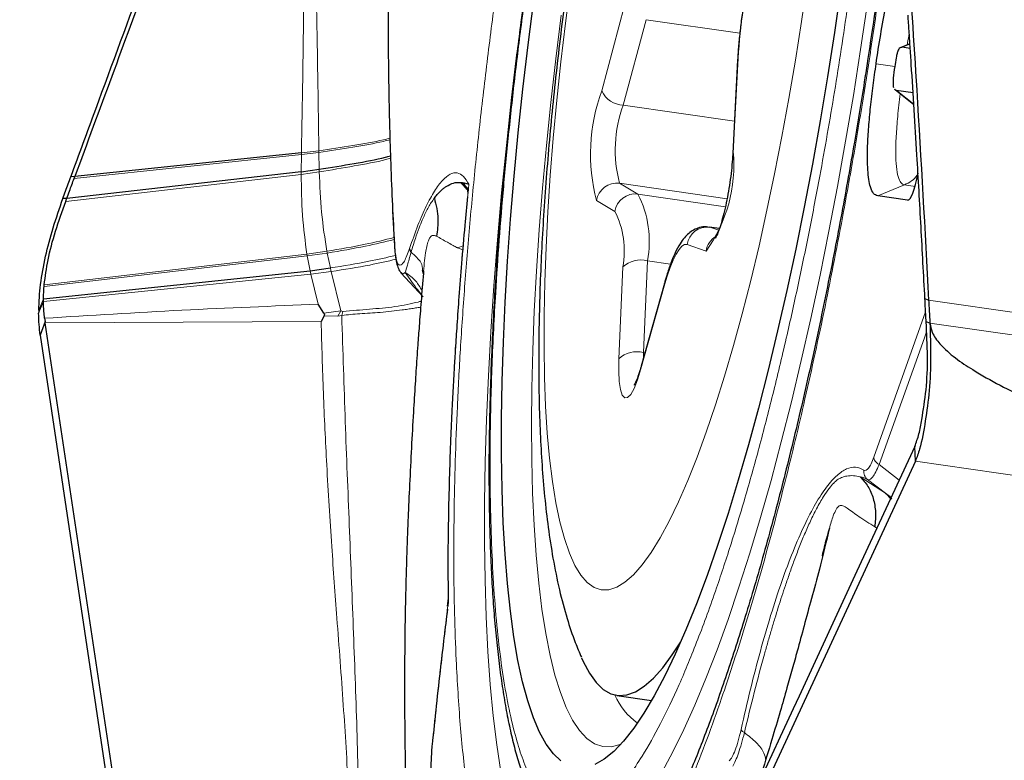
# Model space of a CAD drawing. Units: millimetres. Extents: x 23 to 413, y 5 to 289.
# Drawn here: x 294 to 298, y 243 to 246 of the extents above; entities that cross this region are included whole.
import ezdxf

# ---------------------------------------------------------------- set-up
doc = ezdxf.new("R2010")
doc.units = ezdxf.units.MM
doc.linetypes.add('CENTERX2', pattern=[20.32, 12.7, -2.54, 2.54, -2.54])
doc.layers.add('DÜNNE_LINIE', color=7, linetype='Continuous')
doc.styles.add('SLDTEXTSTYLE1', font='TXT', dxfattribs={"width": 0.75})
doc.dimstyles.new('SLDDIMSTYLE1', dxfattribs={"dimtxt": 3, "dimasz": 3, "dimexe": 0, "dimexo": 0.0625, "dimgap": 0.75, "dimtad": 1, "dimdec": 3, "dimrnd": 1e-09, "dimzin": 12, "dimdsep": 46, "dimtxsty": 'SLDTEXTSTYLE1', "dimsah": 1, "dimcen": 0.09, "dimadec": 0, "dimazin": 3, "dimtfac": 1, "dimtofl": 0, "dimtmove": 0, "dimatfit": 3, "dimfxl": 1, "dimfrac": 2, "dimtolj": 1, "dimtzin": 12, "dimarcsym": 0})

# ---------------------------------------------------------------- blocks, each defined once
blk = doc.blocks.new('_D_3')
at = {"layer": 'DÜNNE_LINIE', "color": 7}
for p, q in [((212.4883, 169.9587), (212.4883, 266.8818)), ((372.4883, 169.9587), (372.4883, 266.8818)), ((212.4883, 265.8818), (372.4883, 265.8818))]:
    blk.add_line(p, q, dxfattribs=at)
for points in [[(212.4883, 265.8818), (215.4883, 265.1318), (215.4883, 266.6318)], [(372.4883, 265.8818), (369.4883, 266.6318), (369.4883, 265.1318)]]:
    blk.add_solid(points, dxfattribs=at)
at = {"layer": 'DÜNNE_LINIE', "color": 7, "char_height": 3, "attachment_point": 1, "style": 'SLDTEXTSTYLE1'}
for s, insert in [('%%c', (286.9026, 269.749)), ('160', (291.4251, 269.749))]:
    blk.add_mtext(s, dxfattribs=dict(at, insert=insert))

msp = doc.modelspace()

# ---------------------------------------------------------------- linework, layer by layer
at = {"color": 8, "linetype": 'Continuous', "lineweight": 0}
for p, q in [((296.4042, 246.1419), (296.516, 246.5597)), ((296.6216, 246.4909), (296.5098, 246.0731)), ((297.0803, 246.4249), (296.6216, 246.4909)), ((297.8749, 246.3558), (297.9131, 246.3714)), ((297.0722, 246.3033), (297.0484, 245.845)), ((297.7473, 246.2746), (297.8383, 246.2613)), ((297.9316, 246.0772), (297.8456, 246.1459)), ((297.0539, 245.9949), (296.5098, 246.0731)), ((294.9342, 245.8307), (293.8217, 245.7137)), ((294.9342, 245.8307), (294.9336, 245.7468)), ((294.9342, 245.8307), (295.0196, 245.8416)), ((294.9344, 245.8388), (294.9342, 245.8307)), ((294.9344, 245.8388), (295.0195, 245.8495)), ((295.0215, 245.7588), (295.0196, 245.8416)), ((294.9334, 245.734), (293.7804, 245.6018)), ((294.9336, 245.7468), (294.9334, 245.734)), ((294.9334, 245.734), (295.0217, 245.7462)), ((295.7135, 245.6944), (295.7494, 245.6571)), ((295.7478, 245.6668), (295.7208, 245.6935)), ((295.7208, 245.6935), (295.7317, 245.6928)), ((295.7414, 245.6659), (295.7317, 245.6928)), ((295.754, 245.6854), (295.7512, 245.6407)), ((296.4918, 245.69), (296.5816, 245.6372)), ((297.0177, 245.6143), (296.4918, 245.69)), ((297.755, 245.6285), (297.8867, 245.6825)), ((297.8867, 245.6825), (297.9384, 245.6751)), ((297.0099, 245.5757), (296.5816, 245.6372)), ((297.9114, 245.6125), (297.9009, 245.6076)), ((296.4687, 245.5527), (296.379, 245.6055)), ((296.9302, 245.4757), (296.9342, 245.4747)), ((296.9342, 245.4747), (296.9773, 245.4601)), ((296.9801, 245.4681), (296.9342, 245.4747)), ((295.7254, 245.3834), (295.6985, 245.3749)), ((295.6985, 245.3745), (295.7238, 245.3642)), ((296.9152, 245.3584), (296.8221, 245.3899)), ((293.6747, 245.1852), (294.9628, 245.3344)), ((294.9613, 245.3433), (293.6754, 245.1932)), ((294.9613, 245.3433), (295.0589, 245.3575)), ((294.9613, 245.3433), (294.9628, 245.3344)), ((294.9628, 245.3344), (295.0606, 245.3485)), ((294.9628, 245.3344), (294.977, 245.2623)), ((295.0759, 245.2756), (295.0606, 245.3485)), ((296.4884, 244.8312), (296.5072, 245.2805)), ((296.6277, 245.3105), (296.6089, 244.8613)), ((296.7412, 245.2942), (296.6277, 245.3105)), ((293.6718, 245.1124), (294.9807, 245.2453)), ((294.977, 245.2623), (294.9807, 245.2453)), ((294.9807, 245.2453), (295.0799, 245.2582)), ((294.9807, 245.2453), (295.0165, 245.0979)), ((295.1279, 245.0658), (295.0799, 245.2582)), ((296.7101, 245.187), (296.5965, 244.7814)), ((293.6481, 245.0551), (293.6718, 245.1124)), ((293.6718, 245.1247), (293.6482, 245.0688)), ((298.0046, 245.1183), (300.7119, 244.7291)), ((295.0442, 245.0545), (295.1279, 245.0658)), ((295.0451, 245.0415), (295.1129, 245.0401)), ((295.1129, 245.0401), (295.1279, 245.0658)), ((295.1129, 245.0401), (295.1317, 245.0435)), ((295.1376, 245.063), (295.1279, 245.0658)), ((295.1317, 245.0435), (295.1376, 245.063)), ((297.7357, 244.3499), (297.9895, 245.0608)), ((295.0305, 245.014), (293.6807, 245.0064)), ((298.0106, 245.0061), (300.7123, 244.6177)), ((296.6089, 244.8613), (296.6082, 244.8333)), ((296.6158, 244.8603), (296.6089, 244.8613)), ((297.7618, 244.3139), (297.8604, 244.2378)), ((297.9399, 244.3303), (304.0555, 243.451)), ((297.7928, 244.1727), (297.669, 244.2535)), ((297.7056, 244.2399), (297.7928, 244.1727)), ((297.7512, 244.0024), (297.7409, 244.0095)), ((295.6538, 243.6439), (295.6525, 243.6206))]:
    msp.add_line(p, q, dxfattribs=at)
at = {"color": 7, "linetype": 'Continuous', "lineweight": 30}
for p, q in [((297.913, 246.3732), (297.865, 246.3534)), ((297.9145, 246.3501), (297.8749, 246.3558)), ((297.0695, 246.2945), (297.0457, 245.8362)), ((297.8368, 246.1512), (297.8405, 246.1482)), ((297.8417, 246.1472), (297.9318, 246.075)), ((297.8456, 246.1459), (297.9281, 246.1341)), ((294.9344, 245.8388), (293.8251, 245.7231)), ((294.9336, 245.7468), (295.0215, 245.7588)), ((294.9336, 245.7468), (293.7861, 245.6164)), ((293.8251, 245.7231), (293.8057, 245.722)), ((295.7135, 245.6944), (295.7208, 245.6935)), ((295.7317, 245.6928), (295.754, 245.6854)), ((295.7433, 245.6607), (295.7414, 245.6659)), ((295.7461, 245.6682), (295.7485, 245.6395)), ((293.7861, 245.6164), (293.7668, 245.6163)), ((297.9009, 245.6076), (297.755, 245.6285)), ((296.9802, 245.4685), (296.9302, 245.4757)), ((294.977, 245.2623), (295.0759, 245.2756)), ((293.6718, 245.1247), (294.977, 245.2623)), ((295.4207, 245.2521), (295.531, 245.1345)), ((295.5313, 245.2472), (295.5276, 245.2632)), ((293.6747, 245.1852), (293.6754, 245.1932)), ((296.7109, 245.2), (296.5974, 244.7944)), ((295.0442, 245.0545), (295.0165, 245.0979)), ((298.0046, 245.1183), (297.9862, 245.1249)), ((295.0451, 245.0415), (295.0305, 245.014)), ((293.6796, 245.0143), (293.6561, 244.9462)), ((293.6773, 245.0298), (293.6796, 245.0143)), ((293.6807, 245.0064), (293.6796, 245.0143)), ((294.2316, 241.3277), (293.6807, 245.0064)), ((298.0106, 245.0061), (297.9921, 245.0117)), ((293.6561, 244.9462), (294.7602, 237.5731)), ((297.9399, 244.3303), (297.9366, 244.4022)), ((297.9399, 244.3303), (294.8034, 237.5669)), ((297.7928, 244.1727), (297.813, 244.1581)), ((297.8203, 244.1436), (297.7928, 244.1727)), ((297.8125, 244.1586), (297.8227, 244.1445)), ((295.6521, 243.6587), (295.6484, 243.6209)), ((296.4785, 243.1837), (296.6485, 243.1593)), ((297.37, 243.1804), (297.3407, 243.1172)), ((297.3407, 243.1172), (296.3684, 241.0205))]:
    msp.add_line(p, q, dxfattribs=at)
at = {"color": 8, "linetype": 'Continuous', "lineweight": 0, "flags": 128}
for points in [[(296.2522, 246.665), (296.2271, 246.4746), (296.2045, 246.2851), (296.1844, 246.0972), (296.167, 245.9116), (296.1524, 245.7291), (296.1405, 245.5505), (296.1315, 245.3765), (296.1253, 245.2078), (296.122, 245.0451), (296.1217, 244.889), (296.1242, 244.7403), (296.1297, 244.5995), (296.138, 244.4672), (296.1492, 244.344), (296.1632, 244.2303), (296.1799, 244.1267), (296.1993, 244.0334), (296.2213, 243.9511), (296.2458, 243.8798), (296.2728, 243.8201), (296.302, 243.772), (296.3333, 243.7359), (296.3668, 243.7118), (296.4021, 243.6999), (296.4392, 243.7001), (296.4779, 243.7126), (296.5181, 243.7372), (296.5595, 243.7738), (296.6021, 243.8224), (296.6455, 243.8827), (296.6898, 243.9543), (296.7346, 244.0372), (296.7799, 244.1309), (296.8253, 244.235), (296.8708, 244.3491), (296.9161, 244.4727), (296.961, 244.6054), (297.0054, 244.7465), (297.0491, 244.8956), (297.0919, 245.0519), (297.1337, 245.2149), (297.1742, 245.3838), (297.2132, 245.5581), (297.2507, 245.7368), (297.2865, 245.9195), (297.3204, 246.1052), (297.3523, 246.2932), (297.3821, 246.4828), (297.4096, 246.6731)], [(296.6993, 242.8088), (296.7527, 242.9073), (296.8065, 243.0165), (296.8605, 243.1363), (296.9146, 243.2662), (296.9687, 243.4059), (297.0226, 243.555), (297.0761, 243.713), (297.1291, 243.8796), (297.1814, 244.0541), (297.2329, 244.2362), (297.2834, 244.4252), (297.3328, 244.6207), (297.381, 244.8221), (297.4277, 245.0288), (297.4729, 245.2401), (297.5164, 245.4556), (297.5582, 245.6745), (297.598, 245.8963), (297.6359, 246.1203), (297.6715, 246.3458), (297.705, 246.5723)], [(296.2061, 246.5129), (296.1792, 246.2989), (296.1549, 246.0861), (296.1332, 245.8752), (296.1143, 245.6669), (296.0981, 245.4618), (296.0847, 245.2607), (296.0743, 245.0643), (296.0667, 244.8731), (296.062, 244.6878), (296.0603, 244.509), (296.0616, 244.3373), (296.0658, 244.1734), (296.0729, 244.0176), (296.0829, 243.8707), (296.0959, 243.7329), (296.1116, 243.6049), (296.1301, 243.487), (296.1514, 243.3796), (296.1753, 243.283), (296.2017, 243.1977), (296.2307, 243.1238), (296.262, 243.0617), (296.2956, 243.0115), (296.3314, 242.9733), (296.3693, 242.9474), (296.409, 242.9338), (296.4506, 242.9326), (296.4938, 242.9437), (296.4988, 242.9458)], [(295.91, 242.8088), (295.8901, 242.9415), (295.873, 243.0842), (295.8588, 243.2365), (295.8474, 243.398), (295.8389, 243.5683), (295.8333, 243.747), (295.8307, 243.9335), (295.831, 244.1273), (295.8342, 244.3279), (295.8404, 244.5348), (295.8494, 244.7475), (295.8614, 244.9653), (295.8762, 245.1876), (295.8938, 245.4139), (295.9142, 245.6435), (295.9374, 245.8759), (295.9631, 246.1104), (295.9894, 246.3298)], [(297.0722, 246.3033), (297.0695, 246.2952), (297.0695, 246.2945)], [(297.0484, 245.845), (297.0457, 245.8369), (297.0457, 245.8362)], [(296.8221, 245.3899), (296.81, 245.3899), (296.7969, 245.3821), (296.7831, 245.3667), (296.7687, 245.3438), (296.7539, 245.3139), (296.7391, 245.2774), (296.7244, 245.2349), (296.7101, 245.187)], [(296.7109, 245.2), (296.7105, 245.1981), (296.7101, 245.187)], [(297.7618, 244.3139), (297.8173, 244.4688), (297.8728, 244.6239), (297.9283, 244.7791), (297.9838, 244.9344), (297.994, 244.9629)], [(296.5965, 244.7814), (296.5799, 244.7286), (296.563, 244.6865), (296.5463, 244.657), (296.5307, 244.6413), (296.5167, 244.64), (296.5049, 244.6531), (296.4959, 244.6803), (296.49, 244.7202), (296.4875, 244.7712), (296.4884, 244.8312)], [(296.5974, 244.7944), (296.5969, 244.7925), (296.5965, 244.7814)]]:
    msp.add_lwpolyline(points, dxfattribs=at)
at = {"color": 7, "linetype": 'Continuous', "lineweight": 30, "flags": 128}
for points in [[(297.575, 246.6452), (297.5435, 246.428), (297.5097, 246.2115), (297.4737, 245.9965), (297.4356, 245.7836), (297.3956, 245.5736), (297.3538, 245.3671), (297.3104, 245.1648), (297.2654, 244.9673), (297.219, 244.7752), (297.1713, 244.5892), (297.1226, 244.4099), (297.0729, 244.2378), (297.0225, 244.0734), (296.9714, 243.9175), (296.9199, 243.7703), (296.8681, 243.6324), (296.8162, 243.5042), (296.7643, 243.3862), (296.7127, 243.2786), (296.6614, 243.182), (296.6107, 243.0965), (296.5607, 243.0225), (296.5115, 242.9601), (296.4634, 242.9096), (296.4164, 242.8712), (296.3708, 242.8449)], [(295.9226, 244.0288), (295.9168, 244.1908), (295.914, 244.3608), (295.9141, 244.5381), (295.9171, 244.7223), (295.9231, 244.9127), (295.9319, 245.1088), (295.9437, 245.3098), (295.9583, 245.5152), (295.9756, 245.7243), (295.9958, 245.9365), (296.0186, 246.1509), (296.044, 246.3671), (296.0719, 246.5842)], [(297.9366, 244.4022), (297.6533, 243.7913), (297.37, 243.1804)], [(296.2044, 242.8626), (296.1675, 242.8976), (296.1327, 242.9447), (296.1002, 243.0037), (296.07, 243.0745), (296.0422, 243.1568), (296.017, 243.2504), (295.9944, 243.3549), (295.9744, 243.47), (295.9572, 243.5954), (295.9428, 243.7306), (295.9313, 243.8752), (295.9226, 244.0288)], [(296.3047, 243.3682), (296.3133, 243.349), (296.3438, 243.2919), (296.3765, 243.2466), (296.4113, 243.2132), (296.4482, 243.1919), (296.4868, 243.1828), (296.5272, 243.1858), (296.5692, 243.201), (296.6126, 243.2283), (296.6572, 243.2676), (296.703, 243.3187), (296.7498, 243.3816), (296.7908, 243.4451)]]:
    msp.add_lwpolyline(points, dxfattribs=at)
at = {"color": 8, "linetype": 'Continuous', "lineweight": 0}
for centre, radius, start, end in [((299.4952, 246.1714), 2.4266, 165.5127, 176.883), ((297.2464, 245.8336), 0.8969, 159.892, 194.7325), ((296.513, 246.1936), 0.1205, 205.4031, 268.4583), ((297.0991, 245.8535), 0.6289, 159.5562, 195.0683), ((296.3299, 245.7802), 0.7214, 324.2194, 5.1564), ((296.4785, 245.5902), 0.1007, 82.4086, 171.2585), ((296.5683, 245.5374), 0.1007, 82.4114, 171.2557), ((296.1316, 245.407), 0.5054, 348.9953, 27.0967), ((296.0938, 245.3609), 0.4211, 348.9938, 27.0985), ((296.921, 245.3757), 0.0999, 82.399, 171.8709), ((297.0153, 245.3434), 0.1013, 120.686, 171.5181), ((296.5945, 245.1871), 0.1278, 74.9261, 133.0734), ((296.5757, 244.7379), 0.1278, 74.9304, 133.0692), ((297.6594, 244.1717), 0.0824, 55.8728, 83.3217), ((296.7781, 243.3201), 0.3374, 203.5103, 233.7769)]:
    msp.add_arc(centre, radius, start, end, dxfattribs=at)
at = {"color": 7, "linetype": 'Continuous', "lineweight": 30}
for centre, radius, start, end in [((295.4971, 245.3731), 0.0337, 184.9796, 218.933), ((296.2138, 245.0541), 2.5657, 179.6718, 179.9779)]:
    msp.add_arc(centre, radius, start, end, dxfattribs=at)
msp.add_ellipse((297.9228, 245.8377), major_axis=(0.0216, 0.2302), ratio=0.184316, start_param=3.132491, end_param=4.288532, dxfattribs=at)
at = {"color": 8, "linetype": 'Continuous', "lineweight": 0}
for points, knots in [([(295.6915, 243.3572), (295.6886, 243.4322), (295.6827, 243.5816), (295.6796, 243.8208), (295.6808, 244.0693), (295.6866, 244.3285), (295.697, 244.5978), (295.7122, 244.8825), (295.7325, 245.1813), (295.7582, 245.4934), (295.789, 245.813), (295.8249, 246.1389), (295.8658, 246.4695), (295.9113, 246.8011), (295.961, 247.1321), (296.015, 247.4609), (296.0676, 247.7571), (296.1177, 248.0209), (296.1642, 248.2527), (296.2125, 248.4804), (296.2768, 248.7686), (296.3586, 249.1093), (296.4594, 249.4898), (296.5636, 249.8449), (296.6586, 250.1364), (296.7428, 250.3721), (296.815, 250.5589), (296.887, 250.7295), (296.9589, 250.884), (297.0305, 251.0224), (297.1031, 251.1467), (297.1763, 251.2551), (297.2494, 251.3448), (297.3212, 251.4138), (297.3912, 251.4613), (297.459, 251.4864), (297.5238, 251.4886), (297.5854, 251.4683), (297.6434, 251.4251), (297.6928, 251.3651), (297.7344, 251.2953), (297.7693, 251.2211), (297.8018, 251.1356), (297.8402, 251.0089), (297.8706, 250.8909), (297.8866, 250.7885), (297.8895, 250.7699)], [0, 0, 0, 0, 0.021965, 0.043755, 0.065454, 0.087153, 0.108935, 0.13089, 0.154276, 0.177626, 0.201046, 0.224932, 0.248777, 0.272696, 0.296581, 0.320427, 0.344346, 0.361895, 0.379409, 0.396931, 0.414509, 0.447358, 0.479922, 0.512496, 0.545373, 0.567322, 0.589103, 0.610799, 0.6325, 0.654293, 0.676264, 0.69965, 0.723, 0.74642, 0.770305, 0.794151, 0.81807, 0.841956, 0.865801, 0.889721, 0.907269, 0.924783, 0.942306, 0.959883, 0.992724, 1, 1, 1, 1]), ([(295.8673, 243.8682), (295.8639, 243.964), (295.857, 244.1547), (295.8575, 244.4691), (295.8662, 244.8015), (295.8821, 245.1183), (295.902, 245.4112), (295.9237, 245.6751), (295.9498, 245.9454), (295.9802, 246.221), (296.0147, 246.5006), (296.0596, 246.8276), (296.117, 247.2007), (296.1808, 247.567), (296.2406, 247.8786), (296.294, 248.138), (296.3523, 248.4011), (296.4152, 248.6654), (296.4826, 248.9276), (296.5519, 249.1761), (296.6229, 249.4108), (296.7014, 249.649), (296.7868, 249.8838), (296.8785, 250.1061), (296.9697, 250.2973), (297.0513, 250.4414), (297.123, 250.5475), (297.1849, 250.6234), (297.2456, 250.6817), (297.3048, 250.7218), (297.3621, 250.7431), (297.4261, 250.7452), (297.4946, 250.7159), (297.5565, 250.6482), (297.6053, 250.5629), (297.6433, 250.4726), (297.679, 250.3606), (297.7117, 250.2254), (297.7406, 250.0655), (297.7641, 249.8863), (297.7827, 249.6891), (297.7905, 249.5432), (297.7945, 249.4699)], [0, 0, 0, 0, 0.030154, 0.060022, 0.089876, 0.119983, 0.141459, 0.162868, 0.184307, 0.206241, 0.228104, 0.25, 0.282859, 0.315677, 0.337152, 0.358561, 0.380001, 0.404152, 0.428089, 0.451951, 0.475876, 0.500001, 0.530147, 0.560013, 0.589869, 0.619984, 0.64146, 0.662869, 0.684308, 0.706242, 0.728105, 0.750001, 0.78286, 0.815678, 0.837153, 0.858562, 0.880002, 0.904132, 0.92806, 0.951922, 0.975856, 1, 1, 1, 1]), ([(297.7762, 248.1778), (297.7708, 248.0942), (297.7598, 247.9251), (297.738, 247.6629), (297.712, 247.3927), (297.6816, 247.1171), (297.6471, 246.8375), (297.6022, 246.5104), (297.5448, 246.1374), (297.481, 245.7711), (297.4212, 245.4595), (297.3677, 245.2001), (297.3095, 244.937), (297.2466, 244.6727), (297.1792, 244.4105), (297.1099, 244.162), (297.0389, 243.9273), (296.9604, 243.6891), (296.875, 243.4543), (296.7833, 243.232), (296.692, 243.0408), (296.6105, 242.8967), (296.5388, 242.7905), (296.4769, 242.7147), (296.4162, 242.6564), (296.357, 242.6162), (296.2997, 242.595), (296.2357, 242.5928), (296.1672, 242.6222), (296.1053, 242.6899), (296.0564, 242.7752), (296.0185, 242.8654), (295.9828, 242.9775), (295.9501, 243.1126), (295.9212, 243.2725), (295.8977, 243.4518), (295.8791, 243.6489), (295.8713, 243.7949), (295.8673, 243.8682)], [0, 0, 0, 0, 0.023826, 0.048167, 0.072544, 0.097483, 0.122342, 0.147238, 0.1846, 0.221914, 0.246332, 0.270674, 0.295051, 0.322511, 0.349729, 0.37686, 0.404062, 0.431493, 0.465769, 0.499728, 0.533674, 0.567916, 0.592334, 0.616676, 0.641053, 0.665992, 0.690851, 0.715747, 0.753109, 0.790423, 0.814841, 0.839183, 0.86356, 0.890997, 0.918203, 0.945334, 0.972548, 1, 1, 1, 1]), ([(297.8473, 247.3008), (297.8436, 247.2667), (297.8281, 247.1237), (297.7958, 246.8684), (297.7506, 246.537), (297.7007, 246.206), (297.6468, 245.8772), (297.5941, 245.5809), (297.544, 245.3172), (297.4975, 245.0854), (297.4493, 244.8576), (297.385, 244.5695), (297.3032, 244.2288), (297.2024, 243.8483), (297.0982, 243.4931), (297.0032, 243.2017), (296.919, 242.966), (296.8468, 242.7792), (296.7747, 242.6085), (296.7029, 242.4541), (296.6313, 242.3157), (296.5587, 242.1913), (296.4855, 242.083), (296.4124, 241.9933), (296.3406, 241.9243), (296.2706, 241.8768), (296.2028, 241.8517), (296.138, 241.8495), (296.0764, 241.8698), (296.0184, 241.913), (295.969, 241.973), (295.9274, 242.0428), (295.8925, 242.1169), (295.8601, 242.2027), (295.8214, 242.3282), (295.7797, 242.5062), (295.7401, 242.754), (295.7095, 243.0351), (295.6975, 243.2495), (295.6915, 243.3572)], [0, 0, 0, 0, 0.00852, 0.035826, 0.063217, 0.090569, 0.117876, 0.145267, 0.165363, 0.185418, 0.205484, 0.225613, 0.263229, 0.30052, 0.337821, 0.37547, 0.400606, 0.425547, 0.450393, 0.475244, 0.500199, 0.525359, 0.55214, 0.578879, 0.605698, 0.63305, 0.660356, 0.687747, 0.715099, 0.742406, 0.769797, 0.789893, 0.809948, 0.830014, 0.850143, 0.887751, 0.925039, 0.962343, 1, 1, 1, 1]), ([(295.3631, 247.0274), (295.3613, 246.8782), (295.3576, 246.5803), (295.3617, 246.1564), (295.3722, 245.7494), (295.3854, 245.4959), (295.3921, 245.3689)], [0, 0, 0, 0, 0.250427, 0.499999, 0.749573, 1, 1, 1, 1]), ([(294.9344, 245.8388), (294.9372, 245.9966), (294.9427, 246.3142), (294.9462, 246.6376), (294.9479, 246.8003)], [0, 0, 0, 0, 0.496826, 1, 1, 1, 1]), ([(295.0195, 245.8495), (295.0174, 246.0015), (295.0133, 246.3072), (295.007, 246.6193), (295.0038, 246.7761)], [0, 0, 0, 0, 0.497174, 1, 1, 1, 1]), ([(297.8998, 246.3677), (297.9003, 246.3709), (297.9032, 246.3899), (297.9067, 246.4083), (297.9097, 246.4236)], [0, 0, 0, 0, 0.16911, 1, 1, 1, 1]), ([(297.8867, 245.6825), (297.8803, 245.6849), (297.8681, 245.6896), (297.8542, 245.7197), (297.8456, 245.7688), (297.8425, 245.8365), (297.8451, 245.9211), (297.8527, 246.02), (297.861, 246.0911), (297.8653, 246.1283)], [0, 0, 0, 0, 0.149653, 0.287716, 0.419934, 0.551831, 0.688988, 0.837274, 1, 1, 1, 1]), ([(295.0195, 245.8495), (295.0752, 245.8579), (295.1848, 245.8743), (295.3023, 245.8942), (295.3569, 245.908), (295.3675, 245.9107)], [0, 0, 0, 0, 0.453851, 0.893614, 1, 1, 1, 1]), ([(295.0196, 245.8416), (295.0754, 245.85), (295.1853, 245.8666), (295.3028, 245.8866), (295.3573, 245.9005), (295.3677, 245.9032)], [0, 0, 0, 0, 0.454873, 0.895574, 1, 1, 1, 1]), ([(295.0196, 245.8416), (295.0196, 245.843), (295.0196, 245.8457), (295.0195, 245.8484), (295.0195, 245.8495)], [0, 0, 0, 0, 0.56018, 1, 1, 1, 1]), ([(295.0217, 245.7462), (295.0792, 245.7556), (295.1923, 245.7742), (295.3102, 245.7958), (295.3627, 245.8106), (295.3705, 245.8127)], [0, 0, 0, 0, 0.468132, 0.921069, 1, 1, 1, 1]), ([(295.0217, 245.7462), (295.0216, 245.7485), (295.0215, 245.7527), (295.0215, 245.7569), (295.0215, 245.7588)], [0, 0, 0, 0, 0.560946, 1, 1, 1, 1]), ([(294.9334, 245.734), (294.9342, 245.6663), (294.9359, 245.5286), (294.9527, 245.4058), (294.9613, 245.3433)], [0, 0, 0, 0, 0.491911, 1, 1, 1, 1]), ([(295.0589, 245.3575), (295.0492, 245.4198), (295.0301, 245.5421), (295.0244, 245.679), (295.0217, 245.7462)], [0, 0, 0, 0, 0.509296, 1, 1, 1, 1]), ([(295.4635, 245.3702), (295.4772, 245.4096), (295.5044, 245.4875), (295.5454, 245.5814), (295.5857, 245.6554), (295.6251, 245.7078), (295.6628, 245.7386), (295.6973, 245.7444), (295.7283, 245.7288), (295.7454, 245.6999), (295.754, 245.6854)], [0, 0, 0, 0, 0.126263, 0.250135, 0.373956, 0.500076, 0.6272, 0.754706, 0.877067, 1, 1, 1, 1]), ([(297.9523, 245.7368), (297.9509, 245.7342), (297.9431, 245.7203), (297.921, 245.7002), (297.8981, 245.6884), (297.8867, 245.6825)], [0, 0, 0, 0, 0.101466, 0.5507354, 1, 1, 1, 1]), ([(295.754, 245.6854), (295.7424, 245.5625), (295.7192, 245.3169), (295.6927, 244.9579), (295.6724, 244.6086), (295.659, 244.2717), (295.652, 243.9476), (295.6532, 243.7453), (295.6538, 243.6439)], [0, 0, 0, 0, 0.166882, 0.333222, 0.5, 0.666671, 0.833012, 1, 1, 1, 1]), ([(295.4709, 245.3519), (295.4779, 245.375), (295.4908, 245.4173), (295.5092, 245.4691), (295.5244, 245.5075), (295.5376, 245.5371), (295.5501, 245.5621), (295.5632, 245.5855), (295.575, 245.6038), (295.5824, 245.6139), (295.5851, 245.6176)], [0, 0, 0, 0, 0.200262, 0.367909, 0.5027293, 0.604622, 0.7105547, 0.8204899, 0.934374, 1, 1, 1, 1]), ([(295.0589, 245.3575), (295.1227, 245.3684), (295.2401, 245.3885), (295.3415, 245.4132), (295.3877, 245.4245)], [0, 0, 0, 0, 0.544091, 1, 1, 1, 1]), ([(295.5313, 245.2472), (295.5341, 245.2817), (295.5389, 245.3391), (295.5516, 245.4018), (295.5639, 245.427), (295.5745, 245.4359), (295.5843, 245.4352), (295.5913, 245.4332), (295.5945, 245.4322), (295.5953, 245.4314), (295.5956, 245.4312)], [0, 0, 0, 0, 0.358466, 0.597267, 0.701072, 0.805121, 0.918751, 0.975085, 0.991563, 1, 1, 1, 1]), ([(295.5956, 245.4312), (295.6126, 245.4217), (295.6365, 245.4083), (295.6707, 245.389), (295.6869, 245.3803), (295.6951, 245.376), (295.6975, 245.3751), (295.6982, 245.3748), (295.6985, 245.3749), (295.6986, 245.3749)], [0, 0, 0, 0, 0.548146, 0.775603, 0.937796, 0.981872, 0.994182, 0.997893, 1, 1, 1, 1]), ([(295.0606, 245.3485), (295.1245, 245.3594), (295.2415, 245.3793), (295.3425, 245.4038), (295.3882, 245.415)], [0, 0, 0, 0, 0.546703, 1, 1, 1, 1]), ([(295.3921, 245.3689), (295.3943, 245.3463), (295.3975, 245.3131), (295.4075, 245.2927), (295.4165, 245.2876), (295.4268, 245.2926), (295.4425, 245.3134), (295.455, 245.3472), (295.4635, 245.3702)], [0, 0, 0, 0, 0.257204, 0.377878, 0.499532, 0.62028, 0.7407, 1, 1, 1, 1]), ([(295.0606, 245.3485), (295.0603, 245.3502), (295.0597, 245.3532), (295.0592, 245.3562), (295.0589, 245.3575)], [0, 0, 0, 0, 0.562045, 1, 1, 1, 1]), ([(295.0759, 245.2756), (295.1405, 245.286), (295.2545, 245.3043), (295.3522, 245.3273), (295.3946, 245.3372)], [0, 0, 0, 0, 0.566282, 1, 1, 1, 1]), ([(295.4429, 245.2542), (295.4461, 245.2648), (295.453, 245.2881), (295.4646, 245.3294), (295.4709, 245.3519)], [0, 0, 0, 0, 0.453862, 1, 1, 1, 1]), ([(295.5276, 245.2632), (295.5266, 245.2762), (295.524, 245.3072), (295.4904, 245.3355), (295.4709, 245.3519)], [0, 0, 0, 0, 0.420018, 1, 1, 1, 1]), ([(295.0799, 245.2582), (295.0791, 245.2615), (295.0778, 245.2672), (295.0765, 245.2731), (295.0759, 245.2756)], [0, 0, 0, 0, 0.559706, 1, 1, 1, 1]), ([(295.0799, 245.2582), (295.1446, 245.2684), (295.2586, 245.2863), (295.356, 245.3088), (295.3981, 245.3185)], [0, 0, 0, 0, 0.567877, 1, 1, 1, 1]), ([(295.4222, 245.2535), (295.4243, 245.251), (295.4297, 245.2443), (295.4378, 245.2504), (295.4429, 245.2542)], [0, 0, 0, 0, 0.379599, 1, 1, 1, 1]), ([(295.5244, 245.1654), (295.5153, 245.1813), (295.4954, 245.2159), (295.4613, 245.2407), (295.4429, 245.2542)], [0, 0, 0, 0, 0.4599334, 1, 1, 1, 1]), ([(295.5227, 245.1444), (295.5164, 245.152), (295.491, 245.1827), (295.4635, 245.2235), (295.4429, 245.2542)], [0, 0, 0, 0, 0.248934, 1, 1, 1, 1]), ([(293.6773, 245.0298), (293.9015, 245.0437), (294.3499, 245.0715), (294.7943, 245.0891), (295.0165, 245.0979)], [0, 0, 0, 0, 0.500039, 1, 1, 1, 1]), ([(295.1317, 245.0435), (295.1611, 245.0464), (295.2252, 245.0528), (295.3259, 245.0575), (295.4035, 245.0669), (295.455, 245.074), (295.481, 245.0778), (295.502, 245.0812), (295.5137, 245.0832), (295.5179, 245.0839)], [0, 0, 0, 0, 0.205563, 0.448394, 0.729743, 0.807621, 0.884208, 0.959435, 1, 1, 1, 1]), ([(295.1376, 245.063), (295.1814, 245.0667), (295.2701, 245.0742), (295.3934, 245.0842), (295.4807, 245.102), (295.5152, 245.1119), (295.5201, 245.1133)], [0, 0, 0, 0, 0.308613, 0.624959, 0.946451, 1, 1, 1, 1]), ([(295.2249, 241.9629), (295.2228, 242.1436), (295.2187, 242.5054), (295.2069, 243.0207), (295.1881, 243.5195), (295.1687, 244.0163), (295.1483, 244.5207), (295.1372, 244.8692), (295.1317, 245.0435)], [0, 0, 0, 0, 0.165558, 0.331308, 0.497684, 0.664747, 0.83233, 1, 1, 1, 1]), ([(295.1865, 241.9402), (295.1844, 242.0776), (295.1805, 242.3432), (295.1645, 242.7413), (295.1398, 243.1438), (295.1098, 243.5374), (295.081, 243.9261), (295.0585, 244.2923), (295.0408, 244.659), (295.0339, 244.897), (295.0305, 245.014)], [0, 0, 0, 0, 0.124818, 0.241357, 0.379302, 0.523067, 0.641499, 0.774146, 0.888881, 1, 1, 1, 1]), ([(297.6875, 244.2865), (297.691, 244.2854), (297.6978, 244.2831), (297.7098, 244.2941), (297.7225, 244.3157), (297.7313, 244.3384), (297.7357, 244.3499)], [0, 0, 0, 0, 0.255733, 0.499974, 0.744223, 1, 1, 1, 1]), ([(297.7056, 244.2399), (297.7092, 244.239), (297.7162, 244.2372), (297.7299, 244.2507), (297.7452, 244.2753), (297.7563, 244.301), (297.7618, 244.3139)], [0, 0, 0, 0, 0.249299, 0.499256, 0.749609, 1, 1, 1, 1]), ([(297.7357, 244.3499), (297.7362, 244.3466), (297.737, 244.3399), (297.7426, 244.33), (297.7508, 244.3209), (297.7582, 244.3162), (297.7618, 244.3139)], [0, 0, 0, 0, 0.249979, 0.500013, 0.750041, 1, 1, 1, 1]), ([(297.0862, 243.0166), (297.1015, 243.0834), (297.1318, 243.2166), (297.1806, 243.4029), (297.2318, 243.5797), (297.2854, 243.7438), (297.3408, 243.8919), (297.3962, 244.0192), (297.4511, 244.1249), (297.5047, 244.207), (297.5556, 244.2636), (297.6032, 244.2957), (297.6475, 244.3057), (297.6742, 244.2929), (297.6875, 244.2865)], [0, 0, 0, 0, 0.081315, 0.162143, 0.243374, 0.329004, 0.414196, 0.499999, 0.58563, 0.670822, 0.756625, 0.837771, 0.918599, 1, 1, 1, 1]), ([(297.1027, 243.002), (297.1186, 243.0681), (297.1507, 243.2009), (297.1895, 243.3456), (297.2175, 243.4449), (297.2345, 243.5032), (297.2516, 243.5601), (297.2687, 243.6154), (297.2859, 243.6691), (297.3043, 243.7247), (297.3245, 243.7836), (297.3471, 243.8465), (297.3717, 243.9109), (297.3981, 243.9756), (297.4264, 244.0392), (297.4571, 244.1014), (297.4878, 244.1552), (297.5159, 244.1958), (297.5383, 244.222), (297.5582, 244.2398), (297.5795, 244.2516), (297.606, 244.2587), (297.6366, 244.2603), (297.6582, 244.2558), (297.669, 244.2535)], [0, 0, 0, 0, 0.088861, 0.178276, 0.208223, 0.23824, 0.268328, 0.298486, 0.32872, 0.359032, 0.395656, 0.435783, 0.479422, 0.526589, 0.577294, 0.631558, 0.692785, 0.743793, 0.784535, 0.814992, 0.851045, 0.89535, 0.947803, 1, 1, 1, 1]), ([(297.6875, 244.2865), (297.6872, 244.2821), (297.6864, 244.2733), (297.6898, 244.2604), (297.696, 244.2487), (297.7024, 244.2428), (297.7056, 244.2399)], [0, 0, 0, 0, 0.250013, 0.4999667, 0.7500444, 1, 1, 1, 1]), ([(297.813, 244.1581), (297.8137, 244.1576), (297.8167, 244.1554), (297.8192, 244.1542), (297.8211, 244.1532)], [0, 0, 0, 0, 0.215881, 1, 1, 1, 1]), ([(297.7409, 244.0095), (297.7145, 244.0254), (297.6655, 244.0551), (297.6145, 244.0949), (297.5846, 244.1142), (297.5664, 244.1141), (297.5511, 244.0946), (297.5344, 244.0576), (297.5247, 244.0221), (297.5186, 244)], [0, 0, 0, 0, 0.239119, 0.445326, 0.5377, 0.627374, 0.722545, 0.827116, 1, 1, 1, 1]), ([(295.6538, 243.6439), (295.6396, 243.5275), (295.6113, 243.2945), (295.5872, 243.0642), (295.5752, 242.9491)], [0, 0, 0, 0, 0.500004, 1, 1, 1, 1]), ([(297.0279, 242.863), (297.0327, 242.8685), (297.0423, 242.8793), (297.0575, 242.9138), (297.0727, 242.9593), (297.0817, 242.9973), (297.0862, 243.0166)], [0, 0, 0, 0, 0.252773, 0.500595, 0.746246, 1, 1, 1, 1]), ([(297.0862, 243.0166), (297.0876, 243.0142), (297.0902, 243.0093), (297.0985, 243.0044), (297.1027, 243.002)], [0, 0, 0, 0, 0.49998, 1, 1, 1, 1]), ([(297.0464, 242.8377), (297.0507, 242.8458), (297.0593, 242.8621), (297.0736, 242.9002), (297.0883, 242.9466), (297.0979, 242.9835), (297.1027, 243.002)], [0, 0, 0, 0, 0.247934, 0.496696, 0.747455, 1, 1, 1, 1]), ([(297.2068, 242.8689), (297.2049, 242.8795), (297.2001, 242.9057), (297.1646, 242.9524), (297.123, 242.9857), (297.1027, 243.002)], [0, 0, 0, 0, 0.255114, 0.635043, 1, 1, 1, 1]), ([(295.5752, 242.9491), (295.5734, 242.9283), (295.5698, 242.887), (295.569, 242.8329), (295.5716, 242.7877), (295.5764, 242.7685), (295.5788, 242.7587)], [0, 0, 0, 0, 0.252785, 0.500575, 0.746233, 1, 1, 1, 1]), ([(295.5752, 242.9491), (295.5747, 242.9485), (295.5736, 242.9473), (295.5744, 242.946), (295.5747, 242.9454)], [0, 0, 0, 0, 0.555817, 1, 1, 1, 1])]:
    msp.add_open_spline(points, degree=3, knots=knots, dxfattribs=at)
at = {"color": 7, "linetype": 'Continuous', "lineweight": 30}
for points, knots in [([(297.2515, 249.9789), (297.2298, 249.9517), (297.1829, 249.8926), (297.1166, 249.7937), (297.0466, 249.6763), (296.9763, 249.5411), (296.9085, 249.3939), (296.8457, 249.2418), (296.788, 249.0884), (296.7341, 248.9328), (296.6831, 248.774), (296.6346, 248.6115), (296.5881, 248.445), (296.5435, 248.2746), (296.5008, 248.1003), (296.4599, 247.9224), (296.4208, 247.7414), (296.3836, 247.5575), (296.3483, 247.3712), (296.315, 247.183), (296.2838, 246.9933), (296.2546, 246.8027), (296.2277, 246.6118), (296.2031, 246.421), (296.1808, 246.2308), (296.1609, 246.0418), (296.1435, 245.8545), (296.1287, 245.6694), (296.1165, 245.4869), (296.1069, 245.3075), (296.1002, 245.1314), (296.0962, 244.959), (296.0952, 244.7905), (296.0973, 244.6261), (296.1026, 244.4655), (296.1115, 244.3087), (296.1243, 244.1548), (296.1417, 244.0028), (296.1651, 243.8508), (296.1951, 243.7029), (296.2316, 243.5666), (296.2673, 243.4573), (296.2944, 243.3943), (296.3046, 243.3706)], [0, 0, 0, 0, 0.019261, 0.041714, 0.067695, 0.097104, 0.12701, 0.155268, 0.182099, 0.207935, 0.233081, 0.257733, 0.28202, 0.306034, 0.329838, 0.35348, 0.376997, 0.400416, 0.423762, 0.447052, 0.470305, 0.493534, 0.516753, 0.539975, 0.563209, 0.58647, 0.609771, 0.633128, 0.656562, 0.680092, 0.703747, 0.727562, 0.751577, 0.775853, 0.800466, 0.825527, 0.851194, 0.877699, 0.905396, 0.934768, 0.962425, 0.985843, 1, 1, 1, 1]), ([(293.8057, 245.722), (293.8463, 245.8322), (293.9679, 246.1629), (294.171, 246.7148), (294.4519, 247.4797), (294.6515, 248.0242), (294.7699, 248.3474)], [0, 0, 0, 0, 0.126215, 0.378652, 0.631185, 1, 1, 1, 1]), ([(297.8191, 247.909), (297.8286, 247.7916), (297.8569, 247.4393), (297.9001, 246.852), (297.9545, 246.0389), (297.9859, 245.4612), (298.0046, 245.1183)], [0, 0, 0, 0, 0.126213, 0.378651, 0.631186, 1, 1, 1, 1]), ([(294.3082, 247.0341), (294.2676, 246.9237), (294.1668, 246.6497), (294.0057, 246.2126), (293.8853, 245.8863), (293.8251, 245.7231)], [0, 0, 0, 0, 0.25246, 0.626191, 1, 1, 1, 1]), ([(295.3621, 247.0173), (295.3612, 246.9518), (295.3594, 246.8293), (295.3583, 246.6612), (295.3582, 246.5192), (295.3588, 246.4027), (295.3596, 246.3079), (295.3608, 246.2128), (295.3627, 246.0988), (295.366, 245.9513), (295.3714, 245.7747), (295.3795, 245.5707), (295.3872, 245.43), (295.3914, 245.3546)], [0, 0, 0, 0, 0.10887, 0.204027, 0.28547, 0.3532, 0.407218, 0.452461, 0.522292, 0.611961, 0.721467, 0.850814, 1, 1, 1, 1]), ([(297.7473, 246.2746), (297.7545, 246.3225), (297.7689, 246.4181), (297.7912, 246.5383), (297.812, 246.6322), (297.8301, 246.7018), (297.8492, 246.7617), (297.8667, 246.8065), (297.8774, 246.8254), (297.8816, 246.8329)], [0, 0, 0, 0, 0.215422, 0.430192, 0.551957, 0.673534, 0.796302, 0.919076, 1, 1, 1, 1]), ([(296.0501, 246.7813), (296.0401, 246.7102), (296.0259, 246.6096), (296.0063, 246.4604), (295.9901, 246.3319), (295.972, 246.1791), (295.9542, 246.0192), (295.937, 245.8527), (295.9208, 245.6825), (295.906, 245.5101), (295.8927, 245.337), (295.8811, 245.1643), (295.8714, 244.9929), (295.8635, 244.8237), (295.8576, 244.6572), (295.8538, 244.4942), (295.852, 244.3352), (295.8523, 244.1806), (295.8546, 244.0309), (295.8591, 243.8866), (295.8657, 243.7478), (295.8744, 243.6149), (295.8852, 243.4882), (295.898, 243.3679), (295.913, 243.254), (295.93, 243.1466), (295.9492, 243.0458), (295.9707, 242.9516), (295.9945, 242.8637), (296.021, 242.782), (296.0505, 242.7063), (296.0837, 242.6368), (296.1165, 242.579), (296.1414, 242.5466), (296.1516, 242.5334)], [0, 0, 0, 0, 0.037137, 0.052496, 0.077931, 0.104346, 0.132664, 0.162175, 0.192592, 0.223683, 0.255284, 0.287273, 0.31956, 0.352071, 0.384752, 0.417558, 0.450452, 0.483406, 0.516393, 0.549393, 0.58239, 0.61537, 0.648323, 0.681243, 0.714129, 0.746985, 0.779822, 0.812659, 0.845526, 0.878457, 0.911478, 0.94455, 0.977334, 1, 1, 1, 1]), ([(297.1463, 246.7903), (297.1433, 246.7788), (297.1345, 246.7451), (297.1209, 246.6853), (297.1064, 246.6109), (297.0939, 246.5346), (297.0835, 246.4578), (297.0755, 246.3831), (297.0714, 246.329), (297.0698, 246.3005), (297.0695, 246.2945)], [0, 0, 0, 0, 0.078115, 0.22811, 0.377038, 0.525286, 0.673289, 0.821357, 0.962432, 1, 1, 1, 1]), ([(297.7425, 246.538), (297.7309, 246.4588), (297.7147, 246.3482), (297.6895, 246.186), (297.6675, 246.0492), (297.6403, 245.8869), (297.6108, 245.7177), (297.5788, 245.5421), (297.5448, 245.3629), (297.5089, 245.1819), (297.4713, 245.0004), (297.4323, 244.8197), (297.3919, 244.6407), (297.3503, 244.4643), (297.3077, 244.2911), (297.2642, 244.1219), (297.22, 243.9572), (297.1752, 243.7975), (297.1299, 243.6435), (297.0844, 243.4955), (297.0387, 243.3539), (296.993, 243.2191), (296.9476, 243.0916), (296.9026, 242.9716), (296.8581, 242.8594), (296.8145, 242.7554), (296.7719, 242.6597), (296.7305, 242.5726), (296.6908, 242.4942), (296.6529, 242.4247), (296.6172, 242.3641), (296.5841, 242.3124), (296.5541, 242.2696), (296.5276, 242.2353), (296.5056, 242.2099), (296.4912, 242.195), (296.4862, 242.1906), (296.4852, 242.1896)], [0, 0, 0, 0, 0.0376919, 0.0526503, 0.0774989, 0.1032181, 0.1307336, 0.1593773, 0.1888736, 0.2190022, 0.2496041, 0.2805611, 0.3117809, 0.3431887, 0.3747259, 0.4063422, 0.4379929, 0.4696389, 0.5012456, 0.5327771, 0.5642015, 0.5954844, 0.6265907, 0.6574833, 0.6881243, 0.7184693, 0.7484727, 0.7780822, 0.8072424, 0.8358931, 0.8639697, 0.8914067, 0.9181416, 0.9441185, 0.9692993, 0.993673, 1, 1, 1, 1]), ([(297.9196, 246.2719), (297.9177, 246.3012), (297.9141, 246.356), (297.9089, 246.4362), (297.9055, 246.487), (297.9038, 246.5124)], [0, 0, 0, 0, 0.36607, 0.68304, 1, 1, 1, 1]), ([(297.8749, 246.3558), (297.8704, 246.3554), (297.8643, 246.355), (297.8561, 246.3433), (297.8524, 246.3343), (297.8489, 246.3217), (297.8438, 246.2982), (297.8404, 246.2756), (297.8382, 246.261)], [0, 0, 0, 0, 0.3772267, 0.5060757, 0.5872055, 0.6272172, 0.7592521, 1, 1, 1, 1]), ([(297.755, 245.6285), (297.7482, 245.6311), (297.7346, 245.6362), (297.7203, 245.6656), (297.7113, 245.7074), (297.7064, 245.7537), (297.7045, 245.8094), (297.7056, 245.8798), (297.7108, 245.9651), (297.7201, 246.0648), (297.7324, 246.1685), (297.7423, 246.2392), (297.7473, 246.2746)], [0, 0, 0, 0, 0.118622, 0.236834, 0.316724, 0.396614, 0.476478, 0.556378, 0.663903, 0.771655, 0.885774, 1, 1, 1, 1]), ([(297.8382, 246.261), (297.8357, 246.242), (297.832, 246.2152), (297.83, 246.185), (297.8302, 246.1675), (297.832, 246.162), (297.8331, 246.1586)], [0, 0, 0, 0, 0.465244, 0.658535, 0.789295, 1, 1, 1, 1]), ([(297.9862, 245.1249), (297.98, 245.2422), (297.9675, 245.4768), (297.9456, 245.8591), (297.9289, 246.1242), (297.9196, 246.2719)], [0, 0, 0, 0, 0.306971, 0.61394, 1, 1, 1, 1]), ([(297.8371, 246.1529), (297.8383, 246.1508), (297.8409, 246.1464), (297.844, 246.1461), (297.8456, 246.1459)], [0, 0, 0, 0, 0.495183, 1, 1, 1, 1]), ([(295.0215, 245.7588), (295.0787, 245.7681), (295.1915, 245.7865), (295.3093, 245.8079), (295.362, 245.8225), (295.3701, 245.8248)], [0, 0, 0, 0, 0.466426, 0.917794, 1, 1, 1, 1]), ([(297.0457, 245.8362), (297.0452, 245.8269), (297.0436, 245.8001), (297.0392, 245.7525), (297.0318, 245.6944), (297.0224, 245.6363), (297.0114, 245.5807), (296.9993, 245.5298), (296.9868, 245.4861), (296.9751, 245.453), (296.9661, 245.4318), (296.96, 245.4211), (296.9598, 245.4209), (296.9597, 245.4208)], [0, 0, 0, 0, 0.056094, 0.16227, 0.269339, 0.37687, 0.484206, 0.590661, 0.695416, 0.797132, 0.881427, 0.955047, 1, 1, 1, 1]), ([(293.7668, 245.6163), (293.7712, 245.6282), (293.7842, 245.6635), (293.7972, 245.6987), (293.8057, 245.722)], [0, 0, 0, 0, 0.338733, 1, 1, 1, 1]), ([(293.7861, 245.6164), (293.7904, 245.6282), (293.8023, 245.6606), (293.8142, 245.693), (293.8217, 245.7136)], [0, 0, 0, 0, 0.3634756, 1, 1, 1, 1]), ([(293.8217, 245.7136), (293.822, 245.7145), (293.8226, 245.7161), (293.8238, 245.7193), (293.8246, 245.7216), (293.8251, 245.7231)], [0, 0, 0, 0, 0.263766, 0.527534, 1, 1, 1, 1]), ([(295.5851, 245.6176), (295.5898, 245.6237), (295.5991, 245.6357), (295.6129, 245.6505), (295.6263, 245.6628), (295.6393, 245.6727), (295.6603, 245.6852), (295.6868, 245.6952), (295.7052, 245.6946), (295.7135, 245.6944)], [0, 0, 0, 0, 0.106203, 0.209121, 0.308776, 0.405179, 0.498355, 0.772114, 1, 1, 1, 1]), ([(293.6482, 245.0688), (293.6502, 245.1104), (293.6542, 245.1947), (293.6801, 245.3313), (293.7176, 245.473), (293.7503, 245.5682), (293.7668, 245.6163)], [0, 0, 0, 0, 0.245888, 0.49871, 0.746455, 1, 1, 1, 1]), ([(293.7804, 245.6018), (293.7809, 245.6031), (293.782, 245.6057), (293.7838, 245.6106), (293.7852, 245.6141), (293.7861, 245.6164)], [0, 0, 0, 0, 0.270655, 0.541414, 1, 1, 1, 1]), ([(295.5851, 245.6175), (295.5932, 245.5838), (295.6079, 245.5225), (295.5994, 245.4595), (295.5956, 245.4311)], [0, 0, 0, 0, 0.550157, 1, 1, 1, 1]), ([(295.7475, 245.6251), (295.743, 245.5782), (295.7324, 245.4682), (295.7184, 245.305), (295.7056, 245.1422), (295.6956, 245.0031), (295.688, 244.887), (295.6821, 244.79), (295.6766, 244.6917), (295.6706, 244.5755), (295.6642, 244.4293), (295.6581, 244.2577), (295.6534, 244.0629), (295.6508, 243.8585), (295.6519, 243.7243), (295.6525, 243.6587)], [0, 0, 0, 0, 0.065887, 0.154406, 0.232327, 0.299642, 0.356357, 0.402465, 0.443154, 0.50297, 0.577296, 0.666138, 0.769491, 0.887359, 1, 1, 1, 1]), ([(293.6754, 245.1932), (293.6807, 245.2334), (293.6918, 245.3182), (293.7289, 245.4564), (293.7631, 245.5529), (293.7804, 245.6018)], [0, 0, 0, 0, 0.307729, 0.648967, 1, 1, 1, 1]), ([(296.93, 245.4745), (296.9258, 245.4754), (296.9101, 245.4788), (296.8827, 245.4741), (296.853, 245.4622), (296.8283, 245.4446), (296.8066, 245.4222), (296.785, 245.3915), (296.7638, 245.3513), (296.7423, 245.2994), (296.7249, 245.2485), (296.7147, 245.213), (296.7109, 245.2)], [0, 0, 0, 0, 0.029467, 0.109753, 0.186381, 0.26575, 0.355574, 0.468022, 0.620145, 0.763314, 0.913482, 1, 1, 1, 1]), ([(295.3921, 245.3689), (295.3912, 245.3657), (295.39, 245.361), (295.3914, 245.3563), (295.3918, 245.3548)], [0, 0, 0, 0, 0.670187, 1, 1, 1, 1]), ([(295.3914, 245.3547), (295.3949, 245.3306), (295.4002, 245.2939), (295.4111, 245.2662), (295.4162, 245.2602), (295.4168, 245.2595)], [0, 0, 0, 0, 0.628324, 0.95582, 1, 1, 1, 1]), ([(295.4168, 245.2593), (295.4169, 245.2588), (295.4181, 245.2543), (295.4203, 245.2539), (295.4222, 245.2535)], [0, 0, 0, 0, 0.114682, 1, 1, 1, 1]), ([(295.5313, 245.2503), (295.5275, 245.204), (295.5203, 245.1172), (295.5114, 245.0004), (295.5046, 244.908), (295.4979, 244.8135), (295.4905, 244.7035), (295.4815, 244.5571), (295.4724, 244.3924), (295.4638, 244.221), (295.4574, 244.0795), (295.453, 243.9712), (295.4502, 243.8936), (295.4479, 243.8211), (295.4459, 243.7498), (295.4439, 243.6707), (295.4417, 243.5654), (295.4398, 243.4258), (295.4389, 243.2492), (295.4395, 243.0413), (295.4428, 242.8015), (295.4493, 242.6317), (295.4528, 242.5412)], [0, 0, 0, 0, 0.046503, 0.087117, 0.118199, 0.140339, 0.182735, 0.230063, 0.290625, 0.354198, 0.412109, 0.441521, 0.469343, 0.495827, 0.520975, 0.549049, 0.586197, 0.64275, 0.7123, 0.794855, 0.890597, 1, 1, 1, 1]), ([(295.5323, 245.2619), (295.5323, 245.2617), (295.5319, 245.2578), (295.5316, 245.254), (295.5313, 245.2503)], [0, 0, 0, 0, 0.05474, 1, 1, 1, 1]), ([(293.6718, 245.1247), (293.672, 245.1346), (293.6723, 245.1545), (293.6739, 245.175), (293.6747, 245.1852)], [0, 0, 0, 0, 0.499343, 1, 1, 1, 1]), ([(293.6718, 245.1124), (293.6718, 245.114), (293.6718, 245.1168), (293.6718, 245.121), (293.6718, 245.1235), (293.6718, 245.1247)], [0, 0, 0, 0, 0.388541, 0.694205, 1, 1, 1, 1]), ([(293.6773, 245.0298), (293.676, 245.0408), (293.6729, 245.0675), (293.6722, 245.0958), (293.6718, 245.1124)], [0, 0, 0, 0, 0.414969, 1, 1, 1, 1]), ([(297.9921, 245.0116), (297.9914, 245.0243), (297.9894, 245.0621), (297.9875, 245.0998), (297.9862, 245.1249)], [0, 0, 0, 0, 0.335809, 1, 1, 1, 1]), ([(298.0046, 245.1183), (298.0053, 245.1056), (298.0072, 245.0682), (298.0093, 245.0309), (298.0106, 245.0061)], [0, 0, 0, 0, 0.339035, 1, 1, 1, 1]), ([(293.6561, 244.9462), (293.6539, 244.9636), (293.6494, 244.9985), (293.6486, 245.0362), (293.6481, 245.0551)], [0, 0, 0, 0, 0.498421, 1, 1, 1, 1]), ([(295.0442, 245.0545), (295.0452, 245.0525), (295.0467, 245.0496), (295.0465, 245.0448), (295.0456, 245.0426), (295.0451, 245.0415)], [0, 0, 0, 0, 0.564611, 0.790311, 1, 1, 1, 1]), ([(297.9366, 244.4022), (297.944, 244.4222), (297.9588, 244.4624), (297.9745, 244.5542), (297.9948, 244.679), (298.0014, 244.8408), (297.9952, 244.9548), (297.9921, 245.0116)], [0, 0, 0, 0, 0.127164, 0.256887, 0.499942, 0.750981, 1, 1, 1, 1]), ([(298.0106, 245.0061), (298.0126, 244.9506), (298.0166, 244.838), (298.0094, 244.6757), (297.9883, 244.5233), (297.9685, 244.4089), (297.9469, 244.3496), (297.9399, 244.3303)], [0, 0, 0, 0, 0.219451, 0.445328, 0.664863, 0.891132, 1, 1, 1, 1]), ([(298.0106, 245.0061), (298.0136, 244.9909), (298.0209, 244.9528), (298.0663, 244.8939), (298.1338, 244.8332), (298.2775, 244.7396), (298.4909, 244.629), (298.7785, 244.5162), (299.1007, 244.4067), (299.4549, 244.2938), (299.9719, 244.1452), (300.363, 244.0457), (300.6239, 243.9794)], [0, 0, 0, 0, 0.015571, 0.039101, 0.074608, 0.110292, 0.218088, 0.326323, 0.434579, 0.575813, 0.717057, 1, 1, 1, 1]), ([(296.5974, 244.7944), (296.5951, 244.7867), (296.5889, 244.7651), (296.5791, 244.7369), (296.5698, 244.7146), (296.5632, 244.7027), (296.5627, 244.7019), (296.5624, 244.7017)], [0, 0, 0, 0, 0.150415, 0.425202, 0.65587, 0.858361, 1, 1, 1, 1]), ([(297.669, 244.2535), (297.6828, 244.2388), (297.7104, 244.2093), (297.7352, 244.1487), (297.7471, 244.0814), (297.7429, 244.0331), (297.7409, 244.0095)], [0, 0, 0, 0, 0.253706, 0.509323, 0.760093, 1, 1, 1, 1]), ([(297.5175, 244.0002), (297.5152, 243.9899), (297.4994, 243.92), (297.4702, 243.8024), (297.4315, 243.6605), (297.3956, 243.5266), (297.3644, 243.412), (297.3364, 243.3106), (297.3086, 243.2115), (297.2754, 243.0962), (297.2346, 242.9586), (297.198, 242.8384), (297.1748, 242.7659), (297.168, 242.7448)], [0, 0, 0, 0, 0.020672, 0.13965, 0.252152, 0.357316, 0.455156, 0.524877, 0.598808, 0.69317, 0.808282, 0.944048, 1, 1, 1, 1]), ([(297.5186, 244), (297.5135, 243.9841), (297.5003, 243.9426), (297.4898, 243.8957), (297.4833, 243.8668)], [0, 0, 0, 0, 0.384524, 1, 1, 1, 1]), ([(295.6491, 243.6062), (295.6376, 243.5127), (295.6104, 243.2897), (295.5875, 243.0692), (295.5741, 242.9412)], [0, 0, 0, 0, 0.419447, 1, 1, 1, 1]), ([(295.5744, 242.9477), (295.5725, 242.9256), (295.5686, 242.8811), (295.5679, 242.8216), (295.571, 242.7713), (295.5764, 242.7494), (295.5791, 242.7385)], [0, 0, 0, 0, 0.247608, 0.496841, 0.747791, 1, 1, 1, 1])]:
    msp.add_open_spline(points, degree=3, knots=knots, dxfattribs=at)
at = {"layer": 'DÜNNE_LINIE', "color": 7, "linetype": 'CENTERX2', "lineweight": 0}
msp.add_circle((292.4883, 168.9587), 80, dxfattribs=at)

# ---------------------------------------------------------------- dimensions: what is measured, and where the dimension line sits
at = {"layer": 'DÜNNE_LINIE', "color": 7}
dim = msp.add_linear_dim(base=(372.4883, 268.2618), p1=(212.4883, 168.9587), p2=(372.4883, 168.9587), text='%%c<>', dimstyle='SLDDIMSTYLE1', dxfattribs=at)
dim.commit()
dim.dimension.update_dxf_attribs({"geometry": '_D_3', "text_midpoint": (292.4883, 268.2618), "dimtype": 160})

doc.saveas('drawing.dxf')
